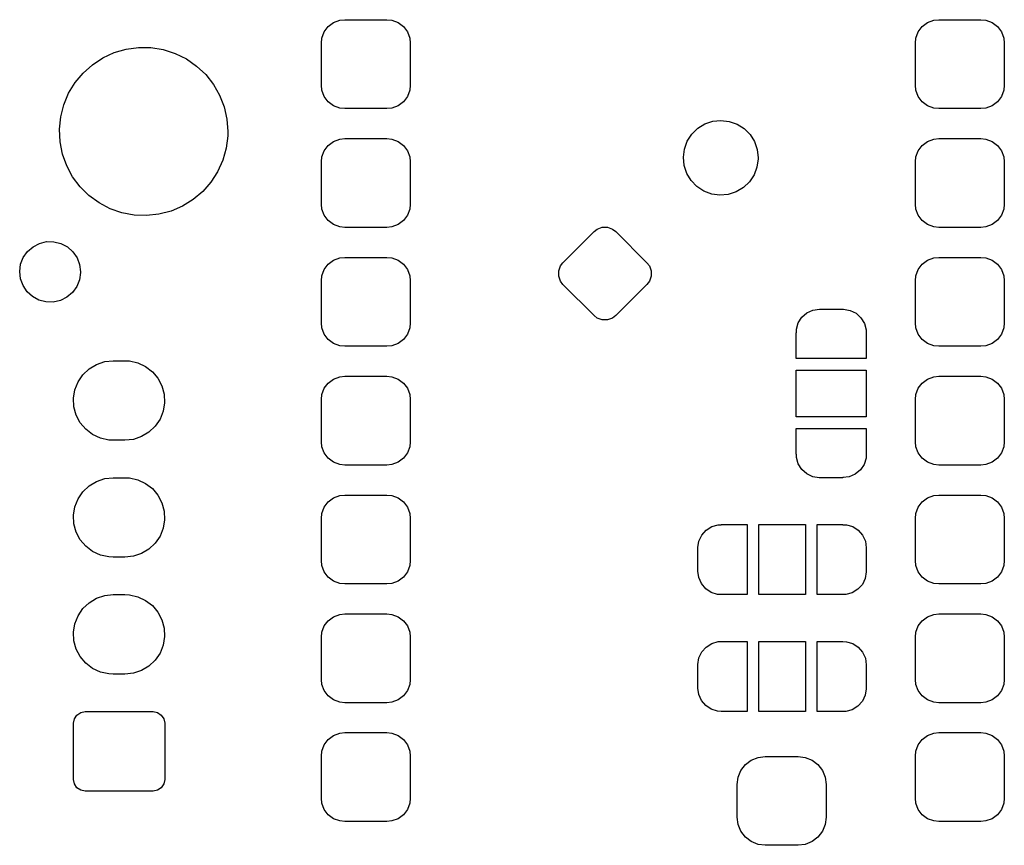
# Model space of a CAD drawing. Extents: x 100.3 to 143.7, y -109.4 to -50.6.
# Drawn here: x 100.3 to 121.4, y -68.3 to -50.6 of the extents above; entities that cross this region are included whole.
import ezdxf

# ---------------------------------------------------------------- set-up
doc = ezdxf.new("R2010")
doc.units = 0
doc.layers.add('BLACK', color=7, linetype='CONTINUOUS')

msp = doc.modelspace()

# ---------------------------------------------------------------- linework, layer by layer
at = {"layer": 'BLACK', "linetype": 'CONTINUOUS'}
for p, q in [((106.946, -50.7564), (107.06, -50.6714)), ((107.06, -50.6714), (107.192, -50.6217)), ((107.192, -50.6217), (107.3, -50.61)), ((107.3, -50.61), (108.2, -50.61)), ((108.2, -50.61), (108.308, -50.6217)), ((108.308, -50.6217), (108.44, -50.6714)), ((108.44, -50.6714), (108.554, -50.7564)), ((119.646, -50.7564), (119.76, -50.6714)), ((119.76, -50.6714), (119.892, -50.6217)), ((119.892, -50.6217), (120, -50.61)), ((120, -50.61), (120.9, -50.61)), ((120.9, -50.61), (121.008, -50.6217)), ((121.008, -50.6217), (121.14, -50.6714)), ((121.14, -50.6714), (121.254, -50.7564)), ((106.812, -51.0024), (106.861, -50.8697)), ((106.861, -50.8697), (106.946, -50.7564)), ((108.554, -50.7564), (108.639, -50.8697)), ((108.639, -50.8697), (108.688, -51.0024)), ((119.512, -51.0024), (119.561, -50.8697)), ((119.561, -50.8697), (119.646, -50.7564)), ((121.254, -50.7564), (121.339, -50.8697)), ((121.339, -50.8697), (121.388, -51.0024)), ((106.8, -51.1097), (106.812, -51.0024)), ((106.8, -52.0103), (106.8, -51.1097)), ((108.688, -51.0024), (108.7, -51.1097)), ((108.7, -51.1097), (108.7, -52.0103)), ((119.5, -51.1097), (119.512, -51.0024)), ((119.5, -52.0103), (119.5, -51.1097)), ((121.388, -51.0024), (121.4, -51.1097)), ((121.4, -51.1097), (121.4, -52.0103)), ((102.127, -51.4257), (102.37, -51.314)), ((102.37, -51.314), (102.626, -51.2393)), ((102.626, -51.2393), (102.89, -51.2034)), ((102.89, -51.2034), (103.157, -51.2069)), ((103.157, -51.2069), (103.42, -51.2497)), ((103.42, -51.2497), (103.674, -51.3311)), ((103.674, -51.3311), (103.914, -51.4491)), ((101.705, -51.7496), (101.904, -51.572)), ((101.904, -51.572), (102.127, -51.4257)), ((103.914, -51.4491), (104.133, -51.6011)), ((101.535, -51.9547), (101.705, -51.7496)), ((104.133, -51.6011), (104.327, -51.7839)), ((101.396, -52.1828), (101.535, -51.9547)), ((104.327, -51.7839), (104.492, -51.9935)), ((104.492, -51.9935), (104.625, -52.2251)), ((101.293, -52.4289), (101.396, -52.1828)), ((106.812, -52.1176), (106.8, -52.0103)), ((106.861, -52.2503), (106.812, -52.1176)), ((108.688, -52.1176), (108.639, -52.2503)), ((108.7, -52.0103), (108.688, -52.1176)), ((119.512, -52.1176), (119.5, -52.0103)), ((119.561, -52.2503), (119.512, -52.1176)), ((121.388, -52.1176), (121.339, -52.2503)), ((121.4, -52.0103), (121.388, -52.1176)), ((104.625, -52.2251), (104.721, -52.4737)), ((106.946, -52.3636), (106.861, -52.2503)), ((107.06, -52.4486), (106.946, -52.3636)), ((108.554, -52.3636), (108.44, -52.4486)), ((108.639, -52.2503), (108.554, -52.3636)), ((119.646, -52.3636), (119.561, -52.2503)), ((119.76, -52.4486), (119.646, -52.3636)), ((121.254, -52.3636), (121.14, -52.4486)), ((121.339, -52.2503), (121.254, -52.3636)), ((101.227, -52.6874), (101.293, -52.4289)), ((104.721, -52.4737), (104.78, -52.7339)), ((107.192, -52.4983), (107.06, -52.4486)), ((107.3, -52.51), (107.192, -52.4983)), ((108.2, -52.51), (107.3, -52.51)), ((108.308, -52.4983), (108.2, -52.51)), ((108.44, -52.4486), (108.308, -52.4983)), ((119.892, -52.4983), (119.76, -52.4486)), ((120, -52.51), (119.892, -52.4983)), ((120.9, -52.51), (120, -52.51)), ((121.008, -52.4983), (120.9, -52.51)), ((121.14, -52.4486), (121.008, -52.4983)), ((101.201, -52.9529), (101.227, -52.6874)), ((104.78, -52.7339), (104.8, -53)), ((114.997, -52.8387), (115.166, -52.7812)), ((115.166, -52.7812), (115.343, -52.7626)), ((115.343, -52.7626), (115.52, -52.7837)), ((115.52, -52.7837), (115.688, -52.8435)), ((101.213, -53.2194), (101.201, -52.9529)), ((104.8, -53), (104.798, -53.0942)), ((114.717, -53.0569), (114.845, -52.9322)), ((114.845, -52.9322), (114.997, -52.8387)), ((115.688, -52.8435), (115.839, -52.9391)), ((115.839, -52.9391), (115.964, -53.0656)), ((101.265, -53.481), (101.213, -53.2194)), ((104.798, -53.0942), (104.764, -53.3589)), ((106.946, -53.2964), (107.06, -53.2114)), ((107.06, -53.2114), (107.192, -53.1617)), ((107.192, -53.1617), (107.3, -53.15)), ((107.3, -53.15), (108.2, -53.15)), ((108.2, -53.15), (108.308, -53.1617)), ((108.308, -53.1617), (108.44, -53.2114)), ((108.44, -53.2114), (108.554, -53.2964)), ((114.56, -53.3744), (114.621, -53.2069)), ((114.621, -53.2069), (114.717, -53.0569)), ((115.964, -53.0656), (116.059, -53.2169)), ((116.059, -53.2169), (116.118, -53.3853)), ((119.646, -53.2964), (119.76, -53.2114)), ((119.76, -53.2114), (119.892, -53.1617)), ((119.892, -53.1617), (120, -53.15)), ((120, -53.15), (120.9, -53.15)), ((120.9, -53.15), (121.008, -53.1617)), ((121.008, -53.1617), (121.14, -53.2114)), ((121.14, -53.2114), (121.254, -53.2964)), ((104.764, -53.3589), (104.691, -53.6156)), ((106.812, -53.5424), (106.861, -53.4097)), ((106.861, -53.4097), (106.946, -53.2964)), ((108.554, -53.2964), (108.639, -53.4097)), ((108.639, -53.4097), (108.688, -53.5424)), ((114.538, -53.5514), (114.56, -53.3744)), ((116.118, -53.3853), (116.137, -53.5626)), ((119.512, -53.5424), (119.561, -53.4097)), ((119.561, -53.4097), (119.646, -53.2964)), ((121.254, -53.2964), (121.339, -53.4097)), ((121.339, -53.4097), (121.388, -53.5424)), ((101.356, -53.7321), (101.265, -53.481)), ((104.691, -53.6156), (104.582, -53.8589)), ((106.8, -53.6497), (106.812, -53.5424)), ((106.8, -54.5503), (106.8, -53.6497)), ((108.688, -53.5424), (108.7, -53.6497)), ((108.7, -53.6497), (108.7, -54.5503)), ((114.555, -53.7289), (114.538, -53.5514)), ((116.137, -53.5849), (116.112, -53.7615)), ((116.137, -53.5626), (116.137, -53.5849)), ((119.5, -53.6497), (119.512, -53.5424)), ((119.5, -54.5503), (119.5, -53.6497)), ((121.388, -53.5424), (121.4, -53.6497)), ((121.4, -53.6497), (121.4, -54.5503)), ((101.482, -53.9671), (101.356, -53.7321)), ((104.582, -53.8589), (104.438, -54.0833)), ((114.611, -53.8981), (114.555, -53.7289)), ((116.112, -53.7615), (116.049, -53.9282)), ((101.642, -54.1809), (101.482, -53.9671)), ((104.438, -54.0833), (104.262, -54.2839)), ((114.704, -54.0507), (114.611, -53.8981)), ((114.827, -54.179), (114.704, -54.0507)), ((115.95, -54.0768), (115.821, -54.1998)), ((116.049, -53.9282), (115.95, -54.0768)), ((101.831, -54.3687), (101.642, -54.1809)), ((104.262, -54.2839), (104.058, -54.4562)), ((114.977, -54.2766), (114.827, -54.179)), ((115.144, -54.3388), (114.977, -54.2766)), ((115.668, -54.2911), (115.498, -54.3462)), ((115.821, -54.1998), (115.668, -54.2911)), ((102.046, -54.5265), (101.831, -54.3687)), ((104.058, -54.4562), (103.831, -54.5966)), ((115.321, -54.3624), (115.144, -54.3388)), ((115.498, -54.3462), (115.321, -54.3624)), ((102.282, -54.6507), (102.046, -54.5265)), ((102.534, -54.7387), (102.282, -54.6507)), ((103.586, -54.7019), (103.328, -54.7699)), ((103.831, -54.5966), (103.586, -54.7019)), ((106.812, -54.6576), (106.8, -54.5503)), ((106.861, -54.7903), (106.812, -54.6576)), ((108.688, -54.6576), (108.639, -54.7903)), ((108.7, -54.5503), (108.688, -54.6576)), ((119.512, -54.6576), (119.5, -54.5503)), ((119.561, -54.7903), (119.512, -54.6576)), ((121.388, -54.6576), (121.339, -54.7903)), ((121.4, -54.5503), (121.388, -54.6576)), ((102.796, -54.7884), (102.534, -54.7387)), ((103.063, -54.7989), (102.796, -54.7884)), ((103.328, -54.7699), (103.063, -54.7989)), ((106.946, -54.9036), (106.861, -54.7903)), ((107.06, -54.9886), (106.946, -54.9036)), ((108.554, -54.9036), (108.44, -54.9886)), ((108.639, -54.7903), (108.554, -54.9036)), ((119.646, -54.9036), (119.561, -54.7903)), ((119.76, -54.9886), (119.646, -54.9036)), ((121.254, -54.9036), (121.14, -54.9886)), ((121.339, -54.7903), (121.254, -54.9036)), ((107.192, -55.0383), (107.06, -54.9886)), ((107.3, -55.05), (107.192, -55.0383)), ((108.2, -55.05), (107.3, -55.05)), ((108.308, -55.0383), (108.2, -55.05)), ((108.44, -54.9886), (108.308, -55.0383)), ((111.964, -55.8044), (112.63, -55.1391)), ((112.63, -55.1391), (112.698, -55.0867)), ((112.698, -55.0867), (112.805, -55.0476)), ((112.805, -55.0476), (112.92, -55.0476)), ((112.92, -55.0476), (113.027, -55.0867)), ((113.027, -55.0867), (113.096, -55.1391)), ((113.096, -55.1391), (113.761, -55.8044)), ((119.892, -55.0383), (119.76, -54.9886)), ((120, -55.05), (119.892, -55.0383)), ((120.9, -55.05), (120, -55.05)), ((121.008, -55.0383), (120.9, -55.05)), ((121.14, -54.9886), (121.008, -55.0383)), ((100.773, -55.3908), (100.925, -55.3543)), ((100.925, -55.3543), (101.081, -55.3551)), ((101.081, -55.3551), (101.233, -55.3932)), ((100.427, -55.6928), (100.517, -55.5651)), ((100.517, -55.5651), (100.635, -55.4624)), ((100.635, -55.4624), (100.773, -55.3908)), ((101.233, -55.3932), (101.371, -55.4663)), ((101.371, -55.4663), (101.488, -55.5701)), ((101.488, -55.5701), (101.576, -55.6989)), ((100.37, -55.8384), (100.427, -55.6928)), ((101.576, -55.6989), (101.631, -55.845)), ((106.946, -55.8364), (107.06, -55.7514)), ((107.06, -55.7514), (107.192, -55.7017)), ((107.192, -55.7017), (107.3, -55.69)), ((107.3, -55.69), (108.2, -55.69)), ((108.2, -55.69), (108.308, -55.7017)), ((108.308, -55.7017), (108.44, -55.7514)), ((108.44, -55.7514), (108.554, -55.8364)), ((119.646, -55.8364), (119.76, -55.7514)), ((119.76, -55.7514), (119.892, -55.7017)), ((119.892, -55.7017), (120, -55.69)), ((120, -55.69), (120.9, -55.69)), ((120.9, -55.69), (121.008, -55.7017)), ((121.008, -55.7017), (121.14, -55.7514)), ((121.14, -55.7514), (121.254, -55.8364)), ((100.35, -55.9932), (100.37, -55.8384)), ((101.631, -55.845), (101.65, -56)), ((106.812, -56.0824), (106.861, -55.9497)), ((106.861, -55.9497), (106.946, -55.8364)), ((108.554, -55.8364), (108.639, -55.9497)), ((108.639, -55.9497), (108.688, -56.0824)), ((111.873, -55.9802), (111.912, -55.8726)), ((111.873, -56.0947), (111.873, -55.9802)), ((111.912, -55.8726), (111.964, -55.8044)), ((113.761, -55.8044), (113.813, -55.8726)), ((113.813, -55.8726), (113.852, -55.9802)), ((113.852, -55.9802), (113.852, -56.0947)), ((119.512, -56.0824), (119.561, -55.9497)), ((119.561, -55.9497), (119.646, -55.8364)), ((121.254, -55.8364), (121.339, -55.9497)), ((121.339, -55.9497), (121.388, -56.0824)), ((100.367, -56.1484), (100.35, -55.9932)), ((100.421, -56.2951), (100.367, -56.1484)), ((101.628, -56.1682), (101.57, -56.3131)), ((101.65, -56.0136), (101.628, -56.1682)), ((101.65, -56), (101.65, -56.0136)), ((106.8, -56.1897), (106.812, -56.0824)), ((106.8, -57.0903), (106.8, -56.1897)), ((108.688, -56.0824), (108.7, -56.1897)), ((108.7, -56.1897), (108.7, -57.0903)), ((111.912, -56.2022), (111.873, -56.0947)), ((111.964, -56.2705), (111.912, -56.2022)), ((113.813, -56.2022), (113.761, -56.2705)), ((113.852, -56.0947), (113.813, -56.2022)), ((119.5, -56.1897), (119.512, -56.0824)), ((119.5, -57.0903), (119.5, -56.1897)), ((121.388, -56.0824), (121.4, -56.1897)), ((121.4, -56.1897), (121.4, -57.0903)), ((100.508, -56.4247), (100.421, -56.2951)), ((101.57, -56.3131), (101.478, -56.44)), ((112.63, -56.9357), (111.964, -56.2705)), ((113.761, -56.2705), (113.096, -56.9357)), ((100.623, -56.5298), (100.508, -56.4247)), ((100.761, -56.6044), (100.623, -56.5298)), ((100.912, -56.644), (100.761, -56.6044)), ((101.22, -56.6116), (101.068, -56.6464)), ((101.36, -56.5414), (101.22, -56.6116)), ((101.478, -56.44), (101.36, -56.5414)), ((101.068, -56.6464), (100.912, -56.644)), ((117.181, -56.8788), (117.31, -56.8201)), ((117.31, -56.8201), (117.45, -56.8)), ((117.45, -56.8), (117.95, -56.8)), ((117.95, -56.8), (117.962, -56.8001)), ((117.962, -56.8001), (118.102, -56.8237)), ((118.102, -56.8237), (118.23, -56.8855)), ((112.698, -56.9881), (112.63, -56.9357)), ((112.805, -57.0273), (112.698, -56.9881)), ((112.92, -57.0273), (112.805, -57.0273)), ((113.027, -56.9881), (112.92, -57.0273)), ((113.096, -56.9357), (113.027, -56.9881)), ((116.996, -57.0903), (117.073, -56.9713)), ((117.073, -56.9713), (117.181, -56.8788)), ((118.23, -56.8855), (118.335, -56.9806)), ((118.335, -56.9806), (118.409, -57.1014)), ((106.812, -57.1976), (106.8, -57.0903)), ((106.861, -57.3303), (106.812, -57.1976)), ((108.688, -57.1976), (108.639, -57.3303)), ((108.7, -57.0903), (108.688, -57.1976)), ((116.955, -57.2261), (116.996, -57.0903)), ((116.955, -57.3), (116.955, -57.2261)), ((118.409, -57.1014), (118.446, -57.2382)), ((118.446, -57.2382), (118.445, -57.3)), ((119.512, -57.1976), (119.5, -57.0903)), ((119.561, -57.3303), (119.512, -57.1976)), ((121.388, -57.1976), (121.339, -57.3303)), ((121.4, -57.0903), (121.388, -57.1976)), ((106.946, -57.4436), (106.861, -57.3303)), ((107.06, -57.5286), (106.946, -57.4436)), ((108.554, -57.4436), (108.44, -57.5286)), ((108.639, -57.3303), (108.554, -57.4436)), ((116.95, -57.85), (116.95, -57.3)), ((116.95, -57.3), (116.955, -57.3)), ((118.445, -57.3), (118.45, -57.3)), ((118.45, -57.3), (118.45, -57.85)), ((119.646, -57.4436), (119.561, -57.3303)), ((119.76, -57.5286), (119.646, -57.4436)), ((121.254, -57.4436), (121.14, -57.5286)), ((121.339, -57.3303), (121.254, -57.4436)), ((107.192, -57.5783), (107.06, -57.5286)), ((107.3, -57.59), (107.192, -57.5783)), ((108.2, -57.59), (107.3, -57.59)), ((108.308, -57.5783), (108.2, -57.59)), ((108.44, -57.5286), (108.308, -57.5783)), ((119.892, -57.5783), (119.76, -57.5286)), ((120, -57.59), (119.892, -57.5783)), ((120.9, -57.59), (120, -57.59)), ((121.008, -57.5783), (120.9, -57.59)), ((121.14, -57.5286), (121.008, -57.5783)), ((118.45, -57.85), (116.95, -57.85)), ((101.703, -58.1991), (101.836, -58.073)), ((101.836, -58.073), (101.993, -57.9784)), ((101.993, -57.9784), (102.167, -57.9198)), ((102.167, -57.9198), (102.35, -57.9)), ((102.35, -57.9), (102.6, -57.9)), ((102.6, -57.9), (102.695, -57.9053)), ((102.695, -57.9053), (102.874, -57.9453)), ((102.874, -57.9453), (103.04, -58.0229)), ((103.04, -58.0229), (103.186, -58.1345)), ((101.599, -58.3509), (101.703, -58.1991)), ((103.186, -58.1345), (103.305, -58.2747)), ((103.305, -58.2747), (103.39, -58.4371)), ((106.946, -58.3764), (107.06, -58.2914)), ((107.06, -58.2914), (107.192, -58.2417)), ((107.192, -58.2417), (107.3, -58.23)), ((107.3, -58.23), (108.2, -58.23)), ((108.2, -58.23), (108.308, -58.2417)), ((108.308, -58.2417), (108.44, -58.2914)), ((108.44, -58.2914), (108.554, -58.3764)), ((116.95, -59.1), (116.95, -58.1)), ((116.95, -58.1), (118.45, -58.1)), ((118.45, -58.1), (118.45, -59.1)), ((119.646, -58.3764), (119.76, -58.2914)), ((119.76, -58.2914), (119.892, -58.2417)), ((119.892, -58.2417), (120, -58.23)), ((120, -58.23), (120.9, -58.23)), ((120.9, -58.23), (121.008, -58.2417)), ((121.008, -58.2417), (121.14, -58.2914)), ((121.14, -58.2914), (121.254, -58.3764)), ((101.531, -58.5214), (101.599, -58.3509)), ((103.39, -58.4371), (103.439, -58.6141)), ((106.812, -58.6224), (106.861, -58.4897)), ((106.861, -58.4897), (106.946, -58.3764)), ((108.554, -58.3764), (108.639, -58.4897)), ((108.639, -58.4897), (108.688, -58.6224)), ((119.512, -58.6224), (119.561, -58.4897)), ((119.561, -58.4897), (119.646, -58.3764)), ((121.254, -58.3764), (121.339, -58.4897)), ((121.339, -58.4897), (121.388, -58.6224)), ((101.501, -58.7026), (101.531, -58.5214)), ((101.511, -58.8859), (101.501, -58.7026)), ((103.439, -58.6141), (103.449, -58.7974)), ((106.8, -58.7297), (106.812, -58.6224)), ((108.688, -58.6224), (108.7, -58.7297)), ((119.5, -58.7297), (119.512, -58.6224)), ((121.388, -58.6224), (121.4, -58.7297)), ((101.56, -59.0629), (101.511, -58.8859)), ((103.449, -58.7974), (103.419, -58.9786)), ((106.8, -59.6303), (106.8, -58.7297)), ((108.7, -58.7297), (108.7, -59.6303)), ((119.5, -59.6303), (119.5, -58.7297)), ((121.4, -58.7297), (121.4, -59.6303)), ((101.645, -59.2253), (101.56, -59.0629)), ((103.351, -59.1491), (103.247, -59.3009)), ((103.419, -58.9786), (103.351, -59.1491)), ((118.45, -59.1), (116.95, -59.1)), ((101.764, -59.3655), (101.645, -59.2253)), ((103.247, -59.3009), (103.114, -59.4271)), ((116.95, -59.9), (116.95, -59.35)), ((116.95, -59.35), (118.45, -59.35)), ((118.45, -59.35), (118.45, -59.9)), ((101.91, -59.4771), (101.764, -59.3655)), ((102.076, -59.5547), (101.91, -59.4771)), ((102.255, -59.5947), (102.076, -59.5547)), ((102.957, -59.5216), (102.783, -59.5802)), ((103.114, -59.4271), (102.957, -59.5216)), ((102.35, -59.6), (102.255, -59.5947)), ((102.6, -59.6), (102.35, -59.6)), ((102.783, -59.5802), (102.6, -59.6)), ((106.812, -59.7376), (106.8, -59.6303)), ((106.861, -59.8703), (106.812, -59.7376)), ((108.688, -59.7376), (108.639, -59.8703)), ((108.7, -59.6303), (108.688, -59.7376)), ((119.512, -59.7376), (119.5, -59.6303)), ((119.561, -59.8703), (119.512, -59.7376)), ((121.388, -59.7376), (121.339, -59.8703)), ((121.4, -59.6303), (121.388, -59.7376)), ((106.946, -59.9836), (106.861, -59.8703)), ((107.06, -60.0686), (106.946, -59.9836)), ((108.554, -59.9836), (108.44, -60.0686)), ((108.639, -59.8703), (108.554, -59.9836)), ((116.955, -59.9), (116.95, -59.9)), ((116.955, -59.9679), (116.955, -59.9)), ((116.994, -60.1042), (116.955, -59.9679)), ((118.444, -59.9799), (118.401, -60.1153)), ((118.445, -59.9), (118.444, -59.9799)), ((118.45, -59.9), (118.445, -59.9)), ((119.646, -59.9836), (119.561, -59.8703)), ((119.76, -60.0686), (119.646, -59.9836)), ((121.254, -59.9836), (121.14, -60.0686)), ((121.339, -59.8703), (121.254, -59.9836)), ((107.192, -60.1183), (107.06, -60.0686)), ((107.3, -60.13), (107.192, -60.1183)), ((108.2, -60.13), (107.3, -60.13)), ((108.308, -60.1183), (108.2, -60.13)), ((108.44, -60.0686), (108.308, -60.1183)), ((117.069, -60.2241), (116.994, -60.1042)), ((118.401, -60.1153), (118.323, -60.2333)), ((119.892, -60.1183), (119.76, -60.0686)), ((120, -60.13), (119.892, -60.1183)), ((120.9, -60.13), (120, -60.13)), ((121.008, -60.1183), (120.9, -60.13)), ((121.14, -60.0686), (121.008, -60.1183)), ((102.167, -60.4198), (102.35, -60.4)), ((102.35, -60.4), (102.6, -60.4)), ((102.6, -60.4), (102.695, -60.4053)), ((102.695, -60.4053), (102.874, -60.4453)), ((117.175, -60.3179), (117.069, -60.2241)), ((117.304, -60.3782), (117.175, -60.3179)), ((117.444, -60.4), (117.304, -60.3782)), ((117.45, -60.3992), (117.444, -60.4)), ((117.45, -60.4), (117.45, -60.3992)), ((117.95, -60.4), (117.45, -60.4)), ((118.084, -60.3816), (117.95, -60.3992)), ((117.95, -60.3992), (117.95, -60.4)), ((118.214, -60.3245), (118.084, -60.3816)), ((118.323, -60.2333), (118.214, -60.3245)), ((101.703, -60.6991), (101.836, -60.573)), ((101.836, -60.573), (101.993, -60.4784)), ((101.993, -60.4784), (102.167, -60.4198)), ((102.874, -60.4453), (103.04, -60.5229)), ((103.04, -60.5229), (103.186, -60.6345)), ((101.599, -60.8509), (101.703, -60.6991)), ((103.186, -60.6345), (103.305, -60.7747)), ((103.305, -60.7747), (103.39, -60.9371)), ((106.946, -60.9164), (107.06, -60.8314)), ((107.06, -60.8314), (107.192, -60.7817)), ((107.192, -60.7817), (107.3, -60.77)), ((107.3, -60.77), (108.2, -60.77)), ((108.2, -60.77), (108.308, -60.7817)), ((108.308, -60.7817), (108.44, -60.8314)), ((108.44, -60.8314), (108.554, -60.9164)), ((119.646, -60.9164), (119.76, -60.8314)), ((119.76, -60.8314), (119.892, -60.7817)), ((119.892, -60.7817), (120, -60.77)), ((120, -60.77), (120.9, -60.77)), ((120.9, -60.77), (121.008, -60.7817)), ((121.008, -60.7817), (121.14, -60.8314)), ((121.14, -60.8314), (121.254, -60.9164)), ((101.501, -61.2026), (101.531, -61.0214)), ((101.531, -61.0214), (101.599, -60.8509)), ((103.39, -60.9371), (103.439, -61.1141)), ((106.812, -61.1624), (106.861, -61.0297)), ((106.861, -61.0297), (106.946, -60.9164)), ((108.554, -60.9164), (108.639, -61.0297)), ((108.639, -61.0297), (108.688, -61.1624)), ((119.512, -61.1624), (119.561, -61.0297)), ((119.561, -61.0297), (119.646, -60.9164)), ((121.254, -60.9164), (121.339, -61.0297)), ((121.339, -61.0297), (121.388, -61.1624)), ((101.511, -61.3859), (101.501, -61.2026)), ((103.439, -61.1141), (103.449, -61.2974)), ((106.8, -61.2697), (106.812, -61.1624)), ((108.688, -61.1624), (108.7, -61.2697)), ((119.5, -61.2697), (119.512, -61.1624)), ((121.388, -61.1624), (121.4, -61.2697)), ((101.56, -61.5629), (101.511, -61.3859)), ((103.449, -61.2974), (103.419, -61.4786)), ((106.8, -62.1703), (106.8, -61.2697)), ((108.7, -61.2697), (108.7, -62.1703)), ((115.026, -61.5192), (115.146, -61.4436)), ((115.146, -61.4436), (115.282, -61.4046)), ((115.282, -61.4046), (115.35, -61.405)), ((115.35, -61.405), (115.35, -61.4)), ((115.35, -61.4), (115.9, -61.4)), ((115.9, -61.4), (115.9, -62.9)), ((116.15, -62.9), (116.15, -61.4)), ((116.15, -61.4), (117.15, -61.4)), ((117.15, -61.4), (117.15, -62.9)), ((117.4, -62.9), (117.4, -61.4)), ((117.4, -61.4), (117.95, -61.4)), ((117.95, -61.4), (117.95, -61.405)), ((117.95, -61.405), (118.024, -61.4055)), ((118.024, -61.4055), (118.16, -61.4461)), ((118.16, -61.4461), (118.279, -61.5232)), ((119.5, -62.1703), (119.5, -61.2697)), ((121.4, -61.2697), (121.4, -62.1703)), ((101.645, -61.7253), (101.56, -61.5629)), ((103.351, -61.6491), (103.247, -61.8009)), ((103.419, -61.4786), (103.351, -61.6491)), ((114.872, -61.7538), (114.932, -61.6255)), ((114.932, -61.6255), (115.026, -61.5192)), ((118.279, -61.5232), (118.371, -61.6306)), ((118.371, -61.6306), (118.43, -61.7597)), ((101.764, -61.8655), (101.645, -61.7253)), ((101.91, -61.9771), (101.764, -61.8655)), ((103.247, -61.8009), (103.114, -61.9271)), ((114.85, -61.8939), (114.872, -61.7538)), ((118.43, -61.7597), (118.45, -61.9)), ((102.076, -62.0547), (101.91, -61.9771)), ((102.255, -62.0947), (102.076, -62.0547)), ((102.35, -62.1), (102.255, -62.0947)), ((102.783, -62.0802), (102.6, -62.1)), ((102.957, -62.0216), (102.783, -62.0802)), ((103.114, -61.9271), (102.957, -62.0216)), ((114.851, -61.9), (114.85, -61.8939)), ((114.85, -62.4), (114.85, -61.9)), ((114.85, -61.9), (114.851, -61.9)), ((118.45, -61.9), (118.45, -62.4)), ((102.6, -62.1), (102.35, -62.1)), ((106.812, -62.2776), (106.8, -62.1703)), ((106.861, -62.4103), (106.812, -62.2776)), ((108.688, -62.2776), (108.639, -62.4103)), ((108.7, -62.1703), (108.688, -62.2776)), ((119.512, -62.2776), (119.5, -62.1703)), ((119.561, -62.4103), (119.512, -62.2776)), ((121.388, -62.2776), (121.339, -62.4103)), ((121.4, -62.1703), (121.388, -62.2776)), ((106.946, -62.5236), (106.861, -62.4103)), ((108.639, -62.4103), (108.554, -62.5236)), ((114.851, -62.4), (114.85, -62.4)), ((114.868, -62.5345), (114.851, -62.4)), ((118.45, -62.4122), (118.426, -62.552)), ((118.45, -62.4), (118.45, -62.4122)), ((119.646, -62.5236), (119.561, -62.4103)), ((121.339, -62.4103), (121.254, -62.5236)), ((107.06, -62.6086), (106.946, -62.5236)), ((107.192, -62.6583), (107.06, -62.6086)), ((107.3, -62.67), (107.192, -62.6583)), ((108.2, -62.67), (107.3, -62.67)), ((108.308, -62.6583), (108.2, -62.67)), ((108.44, -62.6086), (108.308, -62.6583)), ((108.554, -62.5236), (108.44, -62.6086)), ((114.926, -62.6642), (114.868, -62.5345)), ((115.017, -62.7727), (114.926, -62.6642)), ((118.365, -62.6796), (118.269, -62.7847)), ((118.426, -62.552), (118.365, -62.6796)), ((119.76, -62.6086), (119.646, -62.5236)), ((119.892, -62.6583), (119.76, -62.6086)), ((120, -62.67), (119.892, -62.6583)), ((120.9, -62.67), (120, -62.67)), ((121.008, -62.6583), (120.9, -62.67)), ((121.14, -62.6086), (121.008, -62.6583)), ((121.254, -62.5236), (121.14, -62.6086)), ((101.993, -62.9784), (102.167, -62.9198)), ((102.167, -62.9198), (102.35, -62.9)), ((102.35, -62.9), (102.6, -62.9)), ((102.6, -62.9), (102.695, -62.9053)), ((102.695, -62.9053), (102.874, -62.9453)), ((115.135, -62.8513), (115.017, -62.7727)), ((115.27, -62.8936), (115.135, -62.8513)), ((115.35, -62.895), (115.27, -62.8936)), ((115.35, -62.9), (115.35, -62.895)), ((115.9, -62.9), (115.35, -62.9)), ((117.15, -62.9), (116.15, -62.9)), ((117.95, -62.9), (117.4, -62.9)), ((118.012, -62.8962), (117.95, -62.895)), ((117.95, -62.895), (117.95, -62.9)), ((118.149, -62.8589), (118.012, -62.8962)), ((118.269, -62.7847), (118.149, -62.8589)), ((101.703, -63.1991), (101.836, -63.073)), ((101.836, -63.073), (101.993, -62.9784)), ((102.874, -62.9453), (103.04, -63.0229)), ((103.04, -63.0229), (103.186, -63.1345)), ((103.186, -63.1345), (103.305, -63.2747)), ((101.531, -63.5214), (101.599, -63.3509)), ((101.599, -63.3509), (101.703, -63.1991)), ((103.305, -63.2747), (103.39, -63.4371)), ((107.06, -63.3714), (107.192, -63.3217)), ((107.192, -63.3217), (107.3, -63.31)), ((107.3, -63.31), (108.2, -63.31)), ((108.2, -63.31), (108.308, -63.3217)), ((108.308, -63.3217), (108.44, -63.3714)), ((119.76, -63.3714), (119.892, -63.3217)), ((119.892, -63.3217), (120, -63.31)), ((120, -63.31), (120.9, -63.31)), ((120.9, -63.31), (121.008, -63.3217)), ((121.008, -63.3217), (121.14, -63.3714)), ((101.501, -63.7026), (101.531, -63.5214)), ((103.39, -63.4371), (103.439, -63.6141)), ((106.812, -63.7024), (106.861, -63.5697)), ((106.861, -63.5697), (106.946, -63.4564)), ((106.946, -63.4564), (107.06, -63.3714)), ((108.44, -63.3714), (108.554, -63.4564)), ((108.554, -63.4564), (108.639, -63.5697)), ((108.639, -63.5697), (108.688, -63.7024)), ((119.512, -63.7024), (119.561, -63.5697)), ((119.561, -63.5697), (119.646, -63.4564)), ((119.646, -63.4564), (119.76, -63.3714)), ((121.14, -63.3714), (121.254, -63.4564)), ((121.254, -63.4564), (121.339, -63.5697)), ((121.339, -63.5697), (121.388, -63.7024)), ((101.511, -63.8859), (101.501, -63.7026)), ((103.439, -63.6141), (103.449, -63.7974)), ((106.8, -63.8097), (106.812, -63.7024)), ((108.688, -63.7024), (108.7, -63.8097)), ((119.5, -63.8097), (119.512, -63.7024)), ((121.388, -63.7024), (121.4, -63.8097)), ((101.56, -64.0629), (101.511, -63.8859)), ((103.419, -63.9786), (103.351, -64.1491)), ((103.449, -63.7974), (103.419, -63.9786)), ((106.8, -64.7103), (106.8, -63.8097)), ((108.7, -63.8097), (108.7, -64.7103)), ((115.026, -64.0192), (115.146, -63.9436)), ((115.146, -63.9436), (115.282, -63.9046)), ((115.282, -63.9046), (115.35, -63.905)), ((115.35, -63.905), (115.35, -63.9)), ((115.35, -63.9), (115.9, -63.9)), ((115.9, -63.9), (115.9, -65.4)), ((116.15, -65.4), (116.15, -63.9)), ((116.15, -63.9), (117.15, -63.9)), ((117.15, -63.9), (117.15, -65.4)), ((117.4, -65.4), (117.4, -63.9)), ((117.4, -63.9), (117.95, -63.9)), ((117.95, -63.9), (117.95, -63.905)), ((117.95, -63.905), (118.024, -63.9055)), ((118.024, -63.9055), (118.16, -63.9461)), ((118.16, -63.9461), (118.279, -64.0232)), ((119.5, -64.7103), (119.5, -63.8097)), ((121.4, -63.8097), (121.4, -64.7103)), ((101.645, -64.2253), (101.56, -64.0629)), ((103.351, -64.1491), (103.247, -64.3009)), ((114.872, -64.2538), (114.932, -64.1255)), ((114.932, -64.1255), (115.026, -64.0192)), ((118.279, -64.0232), (118.371, -64.1306)), ((118.371, -64.1306), (118.43, -64.2597)), ((101.764, -64.3655), (101.645, -64.2253)), ((101.91, -64.4771), (101.764, -64.3655)), ((103.247, -64.3009), (103.114, -64.4271)), ((114.85, -64.3939), (114.872, -64.2538)), ((114.851, -64.4), (114.85, -64.3939)), ((114.85, -64.9), (114.85, -64.4)), ((114.85, -64.4), (114.851, -64.4)), ((118.43, -64.2597), (118.45, -64.4)), ((118.45, -64.4), (118.45, -64.9)), ((102.076, -64.5547), (101.91, -64.4771)), ((102.255, -64.5947), (102.076, -64.5547)), ((102.35, -64.6), (102.255, -64.5947)), ((102.6, -64.6), (102.35, -64.6)), ((102.783, -64.5802), (102.6, -64.6)), ((102.957, -64.5216), (102.783, -64.5802)), ((103.114, -64.4271), (102.957, -64.5216)), ((106.812, -64.8176), (106.8, -64.7103)), ((106.861, -64.9503), (106.812, -64.8176)), ((108.688, -64.8176), (108.639, -64.9503)), ((108.7, -64.7103), (108.688, -64.8176)), ((119.512, -64.8176), (119.5, -64.7103)), ((119.561, -64.9503), (119.512, -64.8176)), ((121.388, -64.8176), (121.339, -64.9503)), ((121.4, -64.7103), (121.388, -64.8176)), ((106.946, -65.0636), (106.861, -64.9503)), ((108.639, -64.9503), (108.554, -65.0636)), ((114.851, -64.9), (114.85, -64.9)), ((114.868, -65.0345), (114.851, -64.9)), ((114.926, -65.1642), (114.868, -65.0345)), ((118.45, -64.9122), (118.426, -65.052)), ((118.45, -64.9), (118.45, -64.9122)), ((119.646, -65.0636), (119.561, -64.9503)), ((121.339, -64.9503), (121.254, -65.0636)), ((107.06, -65.1486), (106.946, -65.0636)), ((107.192, -65.1983), (107.06, -65.1486)), ((107.3, -65.21), (107.192, -65.1983)), ((108.2, -65.21), (107.3, -65.21)), ((108.308, -65.1983), (108.2, -65.21)), ((108.44, -65.1486), (108.308, -65.1983)), ((108.554, -65.0636), (108.44, -65.1486)), ((115.017, -65.2727), (114.926, -65.1642)), ((118.365, -65.1796), (118.269, -65.2847)), ((118.426, -65.052), (118.365, -65.1796)), ((119.76, -65.1486), (119.646, -65.0636)), ((119.892, -65.1983), (119.76, -65.1486)), ((120, -65.21), (119.892, -65.1983)), ((120.9, -65.21), (120, -65.21)), ((121.008, -65.1983), (120.9, -65.21)), ((121.14, -65.1486), (121.008, -65.1983)), ((121.254, -65.0636), (121.14, -65.1486)), ((101.573, -65.4732), (101.654, -65.419)), ((101.654, -65.419), (101.75, -65.4)), ((101.75, -65.4), (103.2, -65.4)), ((103.2, -65.4), (103.296, -65.419)), ((103.296, -65.419), (103.377, -65.4732)), ((115.135, -65.3513), (115.017, -65.2727)), ((115.27, -65.3936), (115.135, -65.3513)), ((115.35, -65.395), (115.27, -65.3936)), ((115.35, -65.4), (115.35, -65.395)), ((115.9, -65.4), (115.35, -65.4)), ((117.15, -65.4), (116.15, -65.4)), ((117.95, -65.4), (117.4, -65.4)), ((118.012, -65.3962), (117.95, -65.395)), ((117.95, -65.395), (117.95, -65.4)), ((118.149, -65.3589), (118.012, -65.3962)), ((118.269, -65.2847), (118.149, -65.3589)), ((101.5, -65.65), (101.519, -65.5543)), ((101.5, -66.85), (101.5, -65.65)), ((101.519, -65.5543), (101.573, -65.4732)), ((103.377, -65.4732), (103.431, -65.5543)), ((103.431, -65.5543), (103.45, -65.65)), ((103.45, -65.65), (103.45, -66.85)), ((107.06, -65.9114), (107.192, -65.8617)), ((107.192, -65.8617), (107.3, -65.85)), ((107.3, -65.85), (108.2, -65.85)), ((108.2, -65.85), (108.308, -65.8617)), ((108.308, -65.8617), (108.44, -65.9114)), ((119.76, -65.9114), (119.892, -65.8617)), ((119.892, -65.8617), (120, -65.85)), ((120, -65.85), (120.9, -65.85)), ((120.9, -65.85), (121.008, -65.8617)), ((121.008, -65.8617), (121.14, -65.9114)), ((106.861, -66.1097), (106.946, -65.9964)), ((106.946, -65.9964), (107.06, -65.9114)), ((108.44, -65.9114), (108.554, -65.9964)), ((108.554, -65.9964), (108.639, -66.1097)), ((119.561, -66.1097), (119.646, -65.9964)), ((119.646, -65.9964), (119.76, -65.9114)), ((121.14, -65.9114), (121.254, -65.9964)), ((121.254, -65.9964), (121.339, -66.1097)), ((106.8, -66.3497), (106.812, -66.2424)), ((106.812, -66.2424), (106.861, -66.1097)), ((108.639, -66.1097), (108.688, -66.2424)), ((108.688, -66.2424), (108.7, -66.3497)), ((119.5, -66.3497), (119.512, -66.2424)), ((119.512, -66.2424), (119.561, -66.1097)), ((121.339, -66.1097), (121.388, -66.2424)), ((121.388, -66.2424), (121.4, -66.3497)), ((106.8, -67.2503), (106.8, -66.3497)), ((108.7, -66.3497), (108.7, -67.2503)), ((115.866, -66.5339), (115.99, -66.4384)), ((115.99, -66.4384), (116.135, -66.3785)), ((116.135, -66.3785), (116.29, -66.358)), ((116.29, -66.358), (116.99, -66.358)), ((116.99, -66.358), (117.145, -66.3785)), ((117.145, -66.3785), (117.29, -66.4384)), ((117.29, -66.4384), (117.414, -66.5339)), ((119.5, -67.2503), (119.5, -66.3497)), ((121.4, -66.3497), (121.4, -67.2503)), ((115.71, -66.803), (115.77, -66.6582)), ((115.77, -66.6582), (115.866, -66.5339)), ((117.414, -66.5339), (117.51, -66.6582)), ((117.51, -66.6582), (117.57, -66.803)), ((101.519, -66.9457), (101.5, -66.85)), ((103.45, -66.85), (103.431, -66.9457)), ((115.69, -66.9584), (115.71, -66.803)), ((117.57, -66.803), (117.59, -66.9584)), ((101.573, -67.0268), (101.519, -66.9457)), ((101.654, -67.081), (101.573, -67.0268)), ((101.75, -67.1), (101.654, -67.081)), ((103.2, -67.1), (101.75, -67.1)), ((103.296, -67.081), (103.2, -67.1)), ((103.377, -67.0268), (103.296, -67.081)), ((103.431, -66.9457), (103.377, -67.0268)), ((115.69, -67.6576), (115.69, -66.9584)), ((117.59, -66.9584), (117.59, -67.6576)), ((106.812, -67.3576), (106.8, -67.2503)), ((106.861, -67.4903), (106.812, -67.3576)), ((108.688, -67.3576), (108.639, -67.4903)), ((108.7, -67.2503), (108.688, -67.3576)), ((119.512, -67.3576), (119.5, -67.2503)), ((119.561, -67.4903), (119.512, -67.3576)), ((121.388, -67.3576), (121.339, -67.4903)), ((121.4, -67.2503), (121.388, -67.3576)), ((106.946, -67.6036), (106.861, -67.4903)), ((108.639, -67.4903), (108.554, -67.6036)), ((119.646, -67.6036), (119.561, -67.4903)), ((121.339, -67.4903), (121.254, -67.6036)), ((107.06, -67.6886), (106.946, -67.6036)), ((107.192, -67.7383), (107.06, -67.6886)), ((107.3, -67.75), (107.192, -67.7383)), ((108.2, -67.75), (107.3, -67.75)), ((108.308, -67.7383), (108.2, -67.75)), ((108.44, -67.6886), (108.308, -67.7383)), ((108.554, -67.6036), (108.44, -67.6886)), ((115.71, -67.813), (115.69, -67.6576)), ((117.59, -67.6576), (117.57, -67.813)), ((119.76, -67.6886), (119.646, -67.6036)), ((119.892, -67.7383), (119.76, -67.6886)), ((120, -67.75), (119.892, -67.7383)), ((120.9, -67.75), (120, -67.75)), ((121.008, -67.7383), (120.9, -67.75)), ((121.14, -67.6886), (121.008, -67.7383)), ((121.254, -67.6036), (121.14, -67.6886)), ((115.77, -67.9578), (115.71, -67.813)), ((115.866, -68.0821), (115.77, -67.9578)), ((117.51, -67.9578), (117.414, -68.0821)), ((117.57, -67.813), (117.51, -67.9578)), ((115.99, -68.1776), (115.866, -68.0821)), ((116.135, -68.2375), (115.99, -68.1776)), ((117.29, -68.1776), (117.145, -68.2375)), ((117.414, -68.0821), (117.29, -68.1776)), ((116.29, -68.258), (116.135, -68.2375)), ((116.99, -68.258), (116.29, -68.258)), ((117.145, -68.2375), (116.99, -68.258))]:
    msp.add_line(p, q, dxfattribs=at)

doc.saveas('drawing.dxf')
